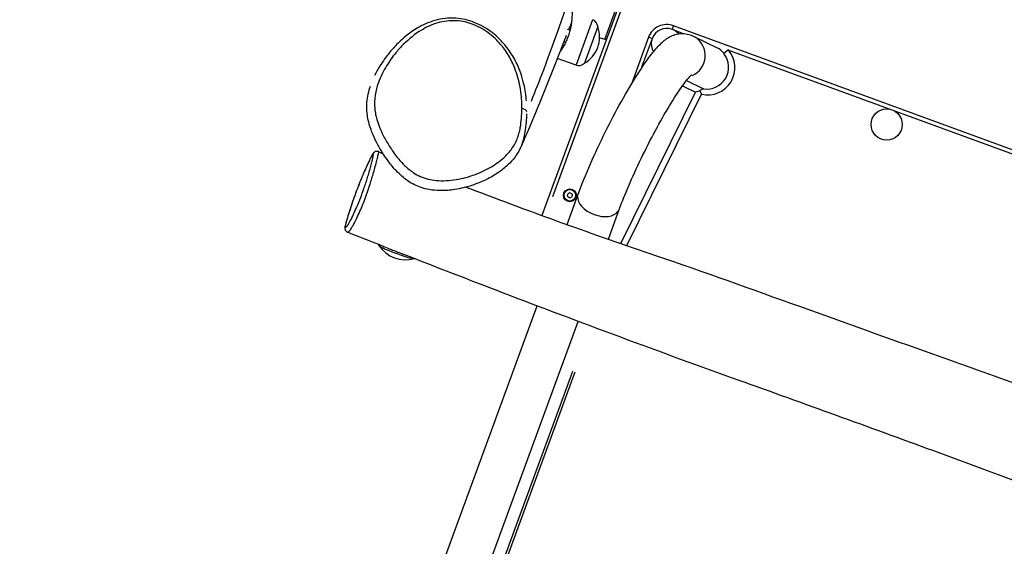
# Model space of a CAD drawing. Units: millimetres. Extents: x -9041 to 2558, y -8452 to 5180.
# Drawn here: x -5055 to -4298, y -5556 to -5151 of the extents above; entities that cross this region are included whole.
import ezdxf

# ---------------------------------------------------------------- set-up
doc = ezdxf.new("R2010")
doc.units = ezdxf.units.MM
doc.header["$LTSCALE"] = 75
doc.layers.add('SW_Toestellen', color=2, linetype='Continuous')

msp = doc.modelspace()

# ---------------------------------------------------------------- linework, layer by layer
at = {"layer": 'SW_Toestellen'}
for p, q in [((-4538.75, -4988.4), (-4653.59, -5301.82)), ((-4645.03, -5287.18), (-4541.68, -5005.1)), ((-4605.09, -5166.54), (-4594.77, -5138.37)), ((-4631.78, -5156.05), (-4631.38, -5156.91)), ((-4631.18, -5156.37), (-4631.38, -5156.91)), ((-4631.3, -5156.94), (-4631.38, -5156.91)), ((-4614.46, -5151.43), (-4627.14, -5186.02)), ((-4610.48, -5156.53), (-4620.8, -5184.7)), ((-4610.48, -5156.53), (-4620.8, -5184.7)), ((-4553.12, -5158.42), (-4552.18, -5155.83)), ((-4063.92, -5334.73), (-4552.17, -5155.82)), ((-4631.85, -5159.35), (-4633.71, -5158.67)), ((-4552.76, -5158.8), (-4544.73, -5161.75)), ((-4537.11, -5163.79), (-4518.78, -5172.86)), ((-4635.29, -5168.74), (-4636.58, -5168.26)), ((-4605.09, -5166.54), (-4609.06, -5165.08)), ((-4603.81, -5165.94), (-4605.09, -5166.54)), ((-4571.42, -5164.75), (-4584.64, -5200.83)), ((-4576.59, -5187.57), (-4569.02, -5166.93)), ((-4568.82, -5165.7), (-4571.41, -5164.75)), ((-4529.97, -5167.15), (-4529.94, -5167.34)), ((-4510.03, -5174.46), (-4513.45, -5177.34)), ((-4509.08, -5174.81), (-4109.07, -5321.38)), ((-4627.22, -5186.23), (-4641.6, -5181.06)), ((-4545.27, -5202.05), (-4535.21, -5207.03)), ((-4542.2, -5197.97), (-4529.21, -5204.39)), ((-4592.75, -5323.37), (-4535.21, -5207.03)), ((-4588.15, -5324.95), (-4530.6, -5208.59)), ((-4532.06, -5205.88), (-4535.21, -5207.03)), ((-4634.14, -5308.86), (-4625.61, -5285.57)), ((-4602.35, -5320.05), (-4593.97, -5297.16)), ((-4778.95, -5324.71), (-4778.81, -5324.32)), ((-5055.09, -6457.68), (-4657.08, -5371.45)), ((-5023.45, -6469.28), (-4625.55, -5383.35)), ((-4629.99, -5421.78), (-4862.5, -6056.34)), ((-4628.12, -5422.42), (-4860.32, -6056.11))]:
    msp.add_line(p, q, dxfattribs=at)
for centre, radius in [((-4388.32, -5231.84), 12), ((-4631.95, -5286.34), 5), ((-4631.95, -5286.34), 4.45)]:
    msp.add_circle(centre, radius, dxfattribs=at)
for centre, radius, start, end in [((-5841.21, -9429.48), 4656.25, 66.46842, 73.28415), ((-5841.21, -9429.48), 4653.25, 66.80921, 72.94337), ((-4632.26, -5164.52), 23.2, 299.60368, 20.14889), ((-4616.49, -5156.85), 6.02, 3.07392, 69.53926), ((-4557.33, -5169.91), 15, 69.87629, 159.87629), ((-4557.33, -5169.91), 12, 40.58601, 210.11003), ((-4625.18, -5180.57), 6.02, 250.21332, 316.67865), ((-4633.13, -5285.91), 0.712, 125.82702, 193.92555), ((-4638.35, -5278.68), 8.2, 305.82702, 313.92555), ((-4632.17, -5285.1), 0.712, 65.82702, 133.92555), ((-4628.51, -5276.97), 8.2, 245.82702, 253.92555), ((-4630.98, -5285.54), 0.712, 5.82702, 73.92555), ((-4622.12, -5284.63), 8.2, 185.82702, 193.92555), ((-4641.78, -5288.06), 8.2, 5.82702, 13.92555), ((-4632.92, -5287.15), 0.712, 185.82702, 253.92555), ((-4635.38, -5295.72), 8.2, 65.82702, 73.92555), ((-4631.73, -5287.58), 0.712, 245.82702, 313.92555), ((-4625.55, -5294), 8.2, 125.82702, 133.92555), ((-4630.77, -5286.78), 0.712, 305.82702, 13.92555), ((-4758.05, -5310.75), 25.2, 214.14221, 285.17189)]:
    msp.add_arc(centre, radius, start, end, dxfattribs=at)
for centre, major_axis, ratio, start_param, end_param in [((-4544.59, -5178.89), (7.47, 15.1), 0.990594, 4.026235, 6.164398), ((-4526.25, -5187.96), (-19.07, 9.43), 0.990594, 5.344226, 5.356425), ((-4526.25, -5187.96), (-19.07, 9.43), 0.990594, 1.820292, 4.298858), ((-4526.77, -5187.7), (-15.25, 7.54), 0.990594, 1.882637, 4.265996), ((-4526.25, -5187.96), (-15.25, 7.54), 0.990594, 4.29747, 4.712389), ((-4670.01, -5222.39), (5, -0.01), 0.569348, 0.104609, 1.280495), ((-4609.79, -5291.36), (15.82, -5.8), 0.615661, 3.298672, 6.126106), ((-4800.73, -5306.34), (-2.88, 0.83), 0.703993, 6.200516, 6.278834), ((-4765.03, -5329.81), (-13.92, 5.1), 0.087156, 0, 2.934048)]:
    msp.add_ellipse(centre, major_axis=major_axis, ratio=ratio, start_param=start_param, end_param=end_param, dxfattribs=at)
for points, knots in [([(-4594.44, -5050.85), (-4602.4, -5068.54), (-4611.55, -5081.42), (-4630.63, -5127.56), (-4642.35, -5164.01), (-4655.55, -5198.39), (-4658.68, -5206.39), (-4661.72, -5214.04)], [0.2579217, 0.2579217, 0.2579217, 0.2579217, 0.466645, 0.466645, 0.7333301, 0.7333301, 0.8190668, 0.8190668, 0.8190668, 0.8190668]), ([(-4630.31, -5145.27), (-4630.31, -5145.27), (-4630.31, -5145.39), (-4630.29, -5145.91), (-4630.29, -5146.3), (-4630.28, -5147.33), (-4630.29, -5147.96), (-4630.34, -5149.4), (-4630.39, -5150.21), (-4630.53, -5151.92), (-4630.63, -5152.88), (-4630.92, -5154.94), (-4631.11, -5156.04), (-4631.59, -5158.32), (-4631.88, -5159.5), (-4632.55, -5161.85), (-4632.93, -5163.01), (-4633.75, -5165.24), (-4634.21, -5166.38), (-4635.21, -5168.6), (-4635.75, -5169.69), (-4636.86, -5171.74), (-4637.43, -5172.7), (-4638.54, -5174.46), (-4639.08, -5175.26), (-4639.59, -5175.98), (-4639.61, -5176), (-4639.63, -5176.03)], [5.708091, 5.708091, 5.708091, 5.708091, 6.065036, 6.065036, 6.42198, 6.42198, 6.778925, 6.778925, 7.135869, 7.135869, 7.492436, 7.492436, 7.849003, 7.849003, 8.20557, 8.20557, 8.562137, 8.562137, 8.918703, 8.918703, 9.27527, 9.27527, 9.631837, 9.631837, 9.988404, 9.988404, 10.00068, 10.00068, 10.00068, 10.00068]), ([(-4668.89, -5219.62), (-4668.89, -5222.09), (-4668.99, -5224.55), (-4669.37, -5229.43), (-4669.65, -5231.87), (-4670.62, -5237.33), (-4671.41, -5240.34), (-4673.73, -5246.09), (-4675.28, -5248.81), (-4678.84, -5253.53), (-4680.76, -5255.57), (-4685.72, -5260.04), (-4688.91, -5262.35), (-4696.15, -5266.65), (-4700.25, -5268.59), (-4709.3, -5271.98), (-4714.29, -5273.36), (-4721.93, -5274.63), (-4724.44, -5274.91), (-4729.51, -5275.17), (-4732.09, -5275.15), (-4736.77, -5274.71), (-4738.87, -5274.37), (-4743.01, -5273.34), (-4745.04, -5272.65), (-4748.8, -5270.97), (-4750.54, -5270.01), (-4754.61, -5267.35), (-4756.82, -5265.51), (-4760.64, -5261.84), (-4762.28, -5260.02), (-4766.05, -5255.46), (-4768.07, -5252.65), (-4771.64, -5247.16), (-4773.22, -5244.48), (-4776.82, -5237.69), (-4778.68, -5233.51), (-4781.05, -5226.02), (-4781.76, -5222.72), (-4782.39, -5215.97), (-4782.26, -5212.54), (-4781.24, -5205.92), (-4780.38, -5202.74), (-4777.6, -5195.09), (-4775.41, -5190.75), (-4770.76, -5183.18), (-4768.42, -5179.89), (-4763.95, -5174.44), (-4761.93, -5172.2), (-4755.71, -5166.02), (-4751.19, -5162.32), (-4742.27, -5156.94), (-4738.12, -5154.99), (-4731.34, -5153.03), (-4728.99, -5152.53), (-4724.14, -5151.96), (-4721.64, -5151.88), (-4714.78, -5152.32), (-4710.37, -5153.32), (-4703.98, -5155.83), (-4701.81, -5156.89), (-4695.42, -5160.57), (-4691.56, -5163.65), (-4685.71, -5169.54), (-4683.5, -5172.22), (-4679.33, -5178.16), (-4677.45, -5181.46), (-4673.68, -5189.54), (-4672.08, -5194.4), (-4669.88, -5204.17), (-4669.27, -5209.09), (-4668.92, -5215.86), (-4668.88, -5217.74), (-4668.89, -5219.62)], [-46.752455, -46.752455, -46.752455, -46.752455, -45.728089, -45.728089, -44.703722, -44.703722, -43.395953, -43.395953, -42.088189, -42.088189, -40.939355, -40.939355, -39.378254, -39.378254, -37.643968, -37.643968, -35.744698, -35.744698, -34.846475, -34.846475, -33.948252, -33.948252, -33.219999, -33.219999, -32.491747, -32.491747, -31.814224, -31.814224, -30.814763, -30.814763, -29.938726, -29.938726, -28.672415, -28.672415, -27.5101, -27.5101, -25.75986, -25.75986, -24.415004, -24.415004, -22.996631, -22.996631, -21.607615, -21.607615, -19.558879, -19.558879, -17.869526, -17.869526, -16.61987, -16.61987, -14.25538, -14.25538, -12.490969, -12.490969, -11.610616, -11.610616, -10.730264, -10.730264, -9.211968, -9.211968, -8.389646, -8.389646, -6.676087, -6.676087, -5.410659, -5.410659, -3.974758, -3.974758, -1.960086, -1.960086, 0.061153, 0.061153, 0.839608, 0.839608, 0.839608, 0.839608]), ([(-4665.35, -5213.63), (-4665.69, -5209.4), (-4666.31, -5205.12), (-4668.48, -5195.66), (-4670.2, -5190.47), (-4674.28, -5181.81), (-4676.32, -5178.28), (-4680.82, -5171.92), (-4683.21, -5169.05), (-4689.53, -5162.72), (-4693.71, -5159.41), (-4700.66, -5155.42), (-4703.04, -5154.27), (-4710.04, -5151.53), (-4714.91, -5150.41), (-4722.52, -5149.9), (-4725.29, -5149.97), (-4730.67, -5150.58), (-4733.28, -5151.12), (-4740.76, -5153.24), (-4745.29, -5155.35), (-4754.95, -5161.1), (-4759.78, -5165.03), (-4766.4, -5171.56), (-4768.54, -5173.92), (-4773.28, -5179.67), (-4775.76, -5183.13), (-4779.48, -5189.17), (-4780.85, -5191.64), (-4782.08, -5194.2)], [0.298292, 0.298292, 0.298292, 0.298292, 1.960086, 1.960086, 3.974758, 3.974758, 5.410659, 5.410659, 6.676087, 6.676087, 8.389646, 8.389646, 9.211968, 9.211968, 10.730264, 10.730264, 11.610616, 11.610616, 12.490969, 12.490969, 14.25538, 14.25538, 16.61987, 16.61987, 17.869526, 17.869526, 19.558879, 19.558879, 20.678008, 20.678008, 20.678008, 20.678008]), ([(-4634.67, -5163.39), (-4636.39, -5167.78), (-4638.13, -5172.22), (-4648.18, -5197.84), (-4656.38, -5218.35), (-4666.19, -5241.25), (-4667.84, -5245.07), (-4669.5, -5248.86)], [25.674212, 25.674212, 25.674212, 25.674212, 40.000184, 40.000184, 108.103764, 108.103764, 121.897677, 121.897677, 121.897677, 121.897677]), ([(-4625.61, -5285.57), (-4622.96, -5278.34), (-4619.74, -5270.41), (-4612.63, -5254.18), (-4608.77, -5245.93), (-4600.72, -5229.69), (-4596.53, -5221.71), (-4588.16, -5206.65), (-4583.99, -5199.59), (-4575.88, -5186.85), (-4571.99, -5181.26), (-4566.02, -5173.8), (-4563.84, -5171.33), (-4559.44, -5167.26), (-4557.43, -5165.52), (-4552.85, -5163.35), (-4551.49, -5162.81), (-4547.63, -5161.89), (-4544.81, -5161.61), (-4540.13, -5162.55), (-4538.58, -5163.07), (-4537.11, -5163.79)], [4.056577, 4.056577, 4.056577, 4.056577, 4.402303, 4.402303, 4.733946, 4.733946, 5.062989, 5.062989, 5.394829, 5.394829, 5.740312, 5.740312, 5.954604, 5.954604, 6.126322, 6.126322, 6.184906, 6.184906, 6.261557, 6.261557, 6.298039, 6.298039, 6.298039, 6.298039]), ([(-4593.97, -5297.16), (-4591.95, -5291.67), (-4589.49, -5285.5), (-4583.78, -5272.22), (-4580.52, -5265.07), (-4573.57, -5250.69), (-4569.88, -5243.45), (-4562.51, -5229.75), (-4558.83, -5223.28), (-4551.96, -5211.91), (-4548.76, -5206.97), (-4543.41, -5199.42), (-4541.18, -5196.62), (-4539.16, -5194.43), (-4538.73, -5194.01), (-4538.34, -5193.65), (-4538.25, -5193.58), (-4538.25, -5193.58)], [4.056577, 4.056577, 4.056577, 4.056577, 4.352327, 4.352327, 4.659797, 4.659797, 4.970641, 4.970641, 5.280229, 5.280229, 5.582276, 5.582276, 5.8596, 5.8596, 5.960587, 5.960587, 6.017394, 6.017394, 6.017394, 6.017394]), ([(-4669.5, -5248.86), (-4670.52, -5251.19), (-4671.78, -5253.45), (-4674.72, -5257.7), (-4676.39, -5259.69), (-4680.39, -5263.78), (-4682.79, -5265.81), (-4688.38, -5269.91), (-4691.65, -5271.9), (-4698.97, -5275.64), (-4703.07, -5277.33), (-4711.58, -5280.11), (-4715.99, -5281.19), (-4724.23, -5282.45), (-4727.99, -5282.77), (-4734.55, -5282.66), (-4737.3, -5282.43), (-4742.15, -5281.57), (-4744.24, -5281.05), (-4749.87, -5279.17), (-4753.3, -5277.45), (-4759.78, -5273.08), (-4762.76, -5270.39), (-4767.56, -5265.3), (-4769.5, -5262.93), (-4774.03, -5256.86), (-4776.43, -5253.12), (-4781.4, -5244.33), (-4783.84, -5239.2), (-4786.68, -5230.37), (-4787.48, -5226.83), (-4788.16, -5220.44), (-4788.2, -5217.6), (-4787.65, -5210.45), (-4786.7, -5206.23), (-4785.36, -5202.23)], [-43.256373, -43.256373, -43.256373, -43.256373, -42.31236, -42.31236, -41.354308, -41.354308, -40.194523, -40.194523, -38.796669, -38.796669, -37.21308, -37.21308, -35.64309, -35.64309, -34.399387, -34.399387, -33.536112, -33.536112, -32.886307, -32.886307, -31.751762, -31.751762, -30.477834, -30.477834, -29.430546, -29.430546, -27.848646, -27.848646, -25.795462, -25.795462, -24.486743, -24.486743, -23.450315, -23.450315, -21.810214, -21.810214, -21.810214, -21.810214]), ([(-4532.06, -5205.88), (-4532.04, -5205.92), (-4532.02, -5205.95), (-4531.55, -5206.87), (-4531.08, -5207.74), (-4530.6, -5208.59)], [-0.3775049, -0.3775049, -0.3775049, -0.3775049, -0.3631718, -0.3631718, 0, 0, 0, 0]), ([(-4668.95, -5247.54), (-4667.68, -5244.34), (-4666.84, -5241.05), (-4665.81, -5235.21), (-4665.51, -5232.62), (-4665.14, -5227.9), (-4665.05, -5225.76), (-4665.02, -5223.62)], [43.431177, 43.431177, 43.431177, 43.431177, 44.703722, 44.703722, 45.728089, 45.728089, 46.577651, 46.577651, 46.577651, 46.577651]), ([(-4779.23, -5252.74), (-4779.55, -5252.6), (-4779.91, -5252.52), (-4780.59, -5252.48), (-4780.9, -5252.52), (-4781.49, -5252.66), (-4781.74, -5252.77), (-4782.19, -5253.01), (-4782.36, -5253.15), (-4782.72, -5253.44), (-4782.85, -5253.59), (-4783.27, -5254.08), (-4783.45, -5254.37), (-4784.16, -5255.52), (-4784.68, -5256.52), (-4785.93, -5259.01), (-4786.66, -5260.53), (-4788.26, -5263.97), (-4789.15, -5265.91), (-4790.85, -5269.8), (-4791.67, -5271.73), (-4793.03, -5275.04), (-4793.55, -5276.34), (-4794.52, -5278.78), (-4794.95, -5279.91), (-4796.19, -5283.17), (-4796.98, -5285.32), (-4798.62, -5289.91), (-4799.44, -5292.3), (-4800.74, -5296.23), (-4801.27, -5297.84), (-4802.36, -5301.32), (-4802.93, -5303.16), (-4803.87, -5306.39), (-4804.27, -5307.82), (-4804.84, -5310.18), (-4805.07, -5310.9), (-4804.86, -5312.39), (-4804.8, -5312.69), (-4804.48, -5313.44), (-4804.18, -5313.92), (-4803.46, -5314.5), (-4803.17, -5314.67), (-4802.87, -5314.79)], [11.511286, 11.511286, 11.511286, 11.511286, 11.555358, 11.555358, 11.601653, 11.601653, 11.658121, 11.658121, 11.730721, 11.730721, 11.839815, 11.839815, 12.112947, 12.112947, 12.827579, 12.827579, 13.71036, 13.71036, 14.704607, 14.704607, 15.544409, 15.544409, 16.052595, 16.052595, 16.461335, 16.461335, 17.226691, 17.226691, 18.117541, 18.117541, 18.773224, 18.773224, 19.588903, 19.588903, 20.318619, 20.318619, 21.028726, 21.028726, 21.183393, 21.183393, 21.35936, 21.35936, 21.45376, 21.45376, 21.45376, 21.45376]), ([(-4803.55, -5305.33), (-4803.38, -5304.73), (-4803.19, -5304.11), (-4802.49, -5301.75), (-4801.92, -5299.91), (-4800.93, -5296.84), (-4800.55, -5295.67), (-4799.61, -5292.82), (-4799.03, -5291.12), (-4797.99, -5288.16), (-4797.56, -5286.95), (-4796.9, -5285.11), (-4796.67, -5284.49), (-4795.88, -5282.34), (-4795.29, -5280.81), (-4794.27, -5278.16), (-4793.82, -5277.03), (-4792.8, -5274.5), (-4792.23, -5273.1), (-4791.11, -5270.43), (-4790.56, -5269.16), (-4789.3, -5266.29), (-4788.59, -5264.71), (-4787.4, -5262.14), (-4786.91, -5261.09), (-4785.97, -5259.15), (-4785.53, -5258.25), (-4784.78, -5256.78), (-4784.46, -5256.18), (-4783.97, -5255.3), (-4783.77, -5254.99), (-4783.45, -5254.55), (-4783.33, -5254.43), (-4783.06, -5254.36), (-4783.04, -5254.79), (-4783.19, -5256.11), (-4783.37, -5257.05), (-4783.83, -5259.22), (-4784.12, -5260.45), (-4784.8, -5263.16), (-4785.2, -5264.68), (-4786.04, -5267.68), (-4786.45, -5269.1), (-4787.11, -5271.28), (-4787.32, -5271.95), (-4787.93, -5273.89), (-4788.35, -5275.22), (-4789.27, -5277.99), (-4789.77, -5279.43), (-4790.85, -5282.49), (-4791.45, -5284.15), (-4792.75, -5287.6), (-4793.44, -5289.37), (-4794.8, -5292.77), (-4795.48, -5294.4), (-4796.89, -5297.71), (-4797.63, -5299.37), (-4799.24, -5302.86), (-4800.07, -5304.53), (-4801.22, -5306.71), (-4801.61, -5307.4), (-4802.47, -5308.84), (-4802.9, -5309.49), (-4803.53, -5310.29), (-4803.75, -5310.54), (-4804.14, -5310.89), (-4804.31, -5310.99), (-4804.54, -5311.04), (-4804.62, -5311.02), (-4804.75, -5310.83), (-4804.79, -5310.63), (-4804.74, -5310.14), (-4804.73, -5310.01), (-4804.63, -5309.43), (-4804.5, -5308.85), (-4804.12, -5307.34), (-4803.85, -5306.36), (-4803.55, -5305.33)], [-19.692456, -19.692456, -19.692456, -19.692456, -19.394411, -19.394411, -18.590391, -18.590391, -18.116378, -18.116378, -17.462824, -17.462824, -17.0244, -17.0244, -16.798793, -16.798793, -16.24776, -16.24776, -15.823605, -15.823605, -15.248886, -15.248886, -14.674166, -14.674166, -13.872136, -13.872136, -13.284429, -13.284429, -12.723938, -12.723938, -12.279854, -12.279854, -11.941005, -11.941005, -11.602157, -11.602157, -10.841533, -10.841533, -10.002853, -10.002853, -9.164172, -9.164172, -8.313421, -8.313421, -7.628791, -7.628791, -7.334753, -7.334753, -6.79945, -6.79945, -6.264146, -6.264146, -5.674572, -5.674572, -5.022717, -5.022717, -4.370862, -4.370862, -3.592012, -3.592012, -2.544888, -2.544888, -1.937684, -1.937684, -1.074053, -1.074053, -0.482088, -0.482088, 0.087329, 0.087329, 0.498158, 0.498158, 0.991244, 0.991244, 1.14481, 1.14481, 1.558802, 1.558802, 2.070393, 2.070393, 2.070393, 2.070393]), ([(-4802.41, -5314.64), (-4802.35, -5314.6), (-4802.28, -5314.54), (-4801.99, -5314.3), (-4801.74, -5314.04), (-4801.05, -5313.2), (-4800.57, -5312.53), (-4799.6, -5311.01), (-4799.16, -5310.28), (-4797.86, -5307.96), (-4796.92, -5306.16), (-4795.08, -5302.38), (-4794.24, -5300.56), (-4792.64, -5296.92), (-4791.87, -5295.1), (-4790.34, -5291.26), (-4789.57, -5289.25), (-4788.13, -5285.29), (-4787.47, -5283.37), (-4786.3, -5279.86), (-4785.77, -5278.21), (-4784.8, -5275.09), (-4784.34, -5273.6), (-4783.7, -5271.46), (-4783.49, -5270.73), (-4782.79, -5268.36), (-4782.36, -5266.83), (-4781.46, -5263.63), (-4781.03, -5262.04), (-4780.29, -5259.18), (-4779.96, -5257.9), (-4779.44, -5255.62), (-4779.23, -5254.63), (-4779.13, -5253.8), (-4779.12, -5253.74), (-4779.11, -5253.67)], [0.28193, 0.28193, 0.28193, 0.28193, 0.482088, 0.482088, 1.074053, 1.074053, 1.937684, 1.937684, 2.544888, 2.544888, 3.592012, 3.592012, 4.370862, 4.370862, 5.022717, 5.022717, 5.674572, 5.674572, 6.264146, 6.264146, 6.79945, 6.79945, 7.334753, 7.334753, 7.628791, 7.628791, 8.313421, 8.313421, 9.164172, 9.164172, 10.002853, 10.002853, 10.841533, 10.841533, 10.920267, 10.920267, 10.920267, 10.920267]), ([(-4711.67, -5280.02), (-4710.46, -5280.48), (-4709.25, -5280.95), (-4684.56, -5290.43), (-4660.94, -5299.22), (-4613.69, -5316.23), (-4589.87, -5324.36), (-4528.89, -5345.29), (-4492.06, -5358.55), (-4421.29, -5383.94), (-4387.12, -5396.14), (-4307.14, -5424.7), (-4261.29, -5441.1), (-4144.87, -5482.87), (-4074.31, -5508.32), (-4003.77, -5533.88)], [7.307543, 7.307543, 7.307543, 7.307543, 7.696528, 7.696528, 15.245988, 15.245988, 22.799606, 22.799606, 34.604646, 34.604646, 45.52609, 45.52609, 60.169467, 60.169467, 82.722928, 82.722928, 82.722928, 82.722928]), ([(-4770.84, -5327.46), (-4770.29, -5327.68), (-4769.72, -5327.9), (-4768.55, -5328.36), (-4767.95, -5328.59), (-4766.87, -5329.01), (-4766.4, -5329.19), (-4765.43, -5329.57), (-4764.94, -5329.77), (-4763.71, -5330.25), (-4762.98, -5330.54), (-4761.63, -5331.08), (-4761.01, -5331.33), (-4760.41, -5331.57)], [-5.310269, -5.310269, -5.310269, -5.310269, -5.114505, -5.114505, -4.916251, -4.916251, -4.764684, -4.764684, -4.604961, -4.604961, -4.369831, -4.369831, -4.16202, -4.16202, -4.16202, -4.16202]), ([(-4029.73, -5605.25), (-4040.58, -5600.96), (-4051.43, -5596.7), (-4114.6, -5571.96), (-4167.09, -5551.84), (-4263.76, -5515.52), (-4307.94, -5499.2), (-4402.04, -5464.73), (-4451.99, -5446.61), (-4562.44, -5407.02), (-4623.02, -5384.53), (-4709.36, -5351.48), (-4734.93, -5341.56), (-4760.41, -5331.56)], [6.502096, 6.502096, 6.502096, 6.502096, 10.00093, 10.00093, 26.855617, 26.855617, 41.062876, 41.062876, 57.125427, 57.125427, 76.654965, 76.654965, 84.872482, 84.872482, 84.872482, 84.872482])]:
    msp.add_open_spline(points, degree=3, knots=knots, dxfattribs=at)
for points in [[(-4630.69, -5153.29), (-4631.43, -5155.16), (-4632.18, -5157.05), (-4632.92, -5158.95)], [(-4529.21, -5204.39), (-4530.18, -5204.89), (-4531.14, -5205.4), (-4532.06, -5205.88)], [(-4665.01, -5222.29), (-4665.01, -5222.28), (-4665.01, -5222.26), (-4665.01, -5222.25)], [(-4779.23, -5252.74), (-4778.02, -5253.25), (-4776.82, -5253.76), (-4775.61, -5254.27)], [(-4770.84, -5327.46), (-4781.53, -5323.25), (-4792.19, -5319.03), (-4802.87, -5314.79)]]:
    msp.add_open_spline(points, degree=3, dxfattribs=at)

doc.saveas('drawing.dxf')
